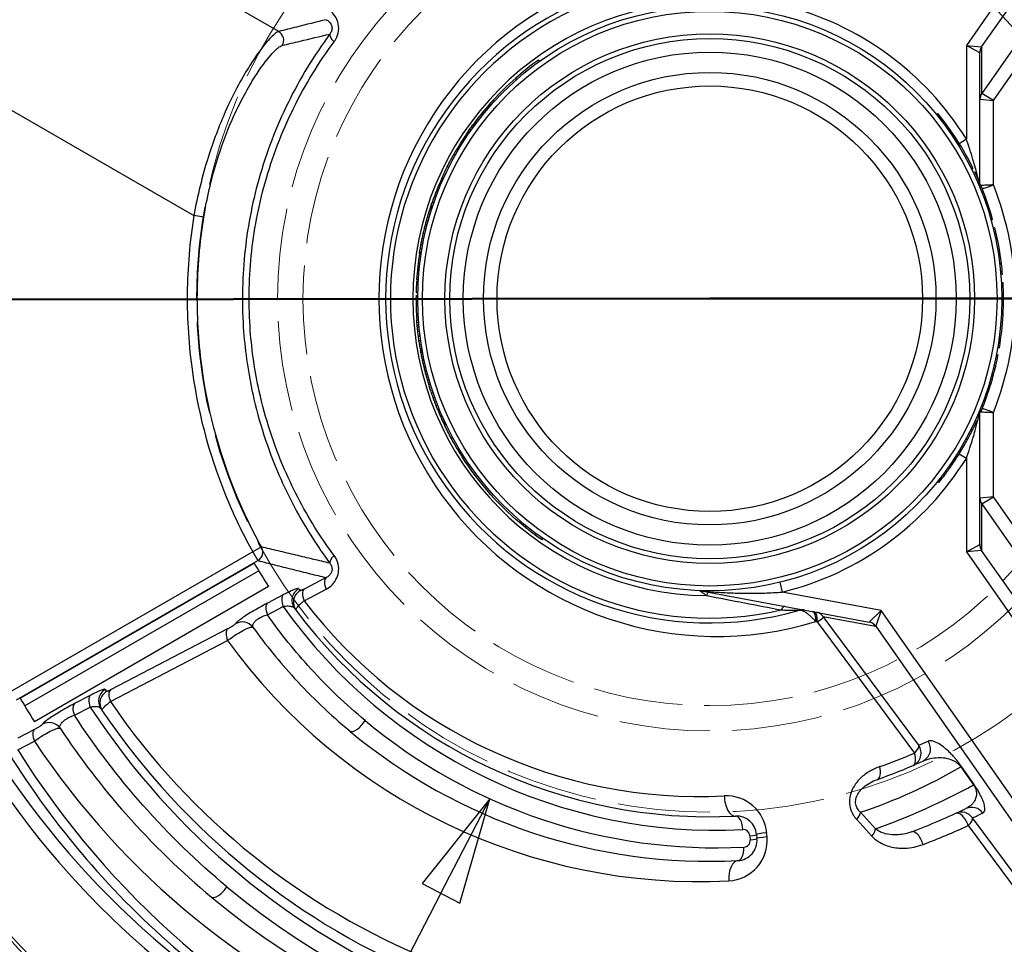
# Model space of a CAD drawing. Units: inches. Extents: x -593 to 672, y 8 to 432.
# Drawn here: x 116 to 153, y 325 to 360 of the extents above; entities that cross this region are included whole.
import ezdxf

# ---------------------------------------------------------------- set-up
doc = ezdxf.new("R2010")
doc.units = ezdxf.units.IN
doc.header["$LTSCALE"] = 40
doc.header["$MEASUREMENT"] = 0
doc.linetypes.add('DASHED', pattern=[0.2067, 0.1654, -0.0413])
doc.linetypes.add('DOUBLE_DASH_CHAIN', pattern=[1.2403, 0.6614, -0.0827, 0.1654, -0.0827, 0.1654, -0.0827])
for name, color, linetype, lineweight in [('Section Line (Hydro)', 7, 'DOUBLE_DASH_CHAIN', 50), ('Symbol (Hydro)', 7, 'Continuous', 25), ('Visible (Hydro)', 7, 'Continuous', 25), ('Visible Narrow (Hydro)', 7, 'Continuous', 25)]:
    doc.layers.add(name, color=color, linetype=linetype, lineweight=lineweight)

# ---------------------------------------------------------------- blocks, each defined once
blk = doc.blocks.new('2dTransSection0')
at = {"layer": 'Section Line (Hydro)', "linetype": 'DOUBLE_DASH_CHAIN', "ltscale": 0.380767}
blk.add_line((1.45519, 8.72992), (3.54652, 8.73216), dxfattribs=at)
at = {"layer": 'Section Line (Hydro)', "linetype": 'Continuous'}
for p, q in [((3.34425, 8.73194), (3.54652, 8.73216)), ((3.54652, 8.73216), (3.86273, 8.73216))]:
    blk.add_line(p, q, dxfattribs=at)
at = {"layer": 'Section Line (Hydro)', "linetype": 'DOUBLE_DASH_CHAIN', "ltscale": 0.472641}
blk.add_line((3.54652, 8.73216), (5.62138, 8.73216), dxfattribs=at)
blk = doc.blocks.new('Balloon8')
at = {"layer": 'Symbol (Hydro)'}
for p, q in [((3.34292, 8.26939), (3.28023, 8.191)), ((3.29772, 8.18196), (3.34292, 8.26939)), ((3.3152, 8.17292), (3.34292, 8.26939)), ((3.28023, 8.191), (3.3152, 8.17292)), ((3.29772, 8.18196), (3.0177, 7.64031))]:
    blk.add_line(p, q, dxfattribs=at)
at = {"layer": 'Symbol (Hydro)', "flags": 128}
blk.add_lwpolyline([(3.3152, 8.17292), (3.34292, 8.26939), (3.28023, 8.191), (3.3152, 8.17292)], dxfattribs=at)
at = {"layer": 'Symbol (Hydro)'}
blk.add_solid([(3.3152, 8.17292), (3.34292, 8.26939), (3.28023, 8.191), (3.3152, 8.17292)], dxfattribs=at)

msp = doc.modelspace()

# ---------------------------------------------------------------- linework, layer by layer
at = {"layer": 'Visible (Hydro)'}
for p, q in [((151.861, 353.563), (151.861, 358.382)), ((135.553, 358.069), (135.516, 358.12)), ((134.717, 357.404), (134.676, 357.451)), ((133.884, 356.587), (133.838, 356.629)), ((150.256, 356.101), (150.305, 356.141)), ((133.182, 355.736), (133.132, 355.773)), ((133.199, 355.759), (133.149, 355.797)), ((132.982, 355.458), (132.931, 355.494)), ((133.031, 355.528), (132.98, 355.564)), ((133.085, 355.603), (133.034, 355.64)), ((133.132, 355.668), (133.081, 355.705)), ((133.142, 355.683), (133.092, 355.719)), ((132.444, 354.601), (132.39, 354.632)), ((132.2, 354.143), (132.144, 354.171)), ((151.555, 354.075), (151.612, 354.103)), ((151.613, 353.957), (151.67, 353.985)), ((131.995, 353.712), (131.938, 353.737)), ((131.534, 352.493), (131.474, 352.512)), ((131.556, 352.563), (131.497, 352.582)), ((131.574, 352.618), (131.514, 352.637)), ((131.586, 352.656), (131.527, 352.676)), ((131.594, 352.682), (131.535, 352.701)), ((131.597, 352.688), (131.537, 352.707)), ((131.608, 352.724), (131.549, 352.744)), ((131.64, 352.816), (131.581, 352.837)), ((131.645, 352.831), (131.586, 352.851)), ((131.434, 352.152), (131.374, 352.169)), ((131.472, 352.285), (131.412, 352.302)), ((131.506, 352.402), (131.446, 352.42)), ((131.507, 352.406), (131.448, 352.424)), ((152.273, 352.203), (152.334, 352.22)), ((131.357, 351.854), (131.296, 351.869)), ((131.396, 352.009), (131.335, 352.024)), ((152.353, 351.9), (152.414, 351.915)), ((131.276, 351.496), (131.215, 351.509)), ((131.314, 351.67), (131.253, 351.684)), ((131.317, 351.683), (131.256, 351.697)), ((131.205, 351.123), (131.143, 351.134)), ((131.231, 351.27), (131.17, 351.281)), ((131.243, 351.335), (131.182, 351.347)), ((131.177, 350.953), (131.115, 350.962)), ((131.183, 350.99), (131.121, 351)), ((152.596, 350.583), (152.658, 350.591)), ((131.07, 349.988), (131.008, 349.992)), ((152.636, 350.187), (152.699, 350.192)), ((131.067, 349.929), (131.004, 349.932)), ((152.657, 349.884), (152.72, 349.887)), ((131.048, 349.394), (130.986, 349.394)), ((131.05, 349.498), (130.987, 349.499)), ((131.077, 348.495), (131.014, 348.491)), ((131.084, 348.398), (131.022, 348.393)), ((131.093, 348.296), (131.031, 348.29)), ((131.1, 348.228), (131.037, 348.221)), ((131.115, 348.084), (131.053, 348.077)), ((131.135, 347.912), (131.073, 347.904)), ((131.138, 347.89), (131.076, 347.882)), ((131.159, 347.736), (131.097, 347.727)), ((131.184, 347.574), (131.122, 347.564)), ((131.208, 347.429), (131.147, 347.418)), ((131.216, 347.385), (131.155, 347.374)), ((152.522, 347.481), (152.584, 347.47)), ((131.218, 347.377), (131.156, 347.366)), ((131.223, 347.346), (131.162, 347.335)), ((131.232, 347.298), (131.171, 347.287)), ((131.245, 347.23), (131.184, 347.219)), ((131.262, 347.143), (131.201, 347.131)), ((131.285, 347.035), (131.224, 347.022)), ((152.474, 347.22), (152.536, 347.208)), ((131.291, 347.006), (131.23, 346.993)), ((131.317, 346.887), (131.256, 346.873)), ((131.347, 346.76), (131.286, 346.745)), ((152.391, 346.83), (152.452, 346.816)), ((131.382, 346.617), (131.322, 346.602)), ((131.422, 346.467), (131.361, 346.451)), ((131.467, 346.304), (131.407, 346.287)), ((131.519, 346.13), (131.459, 346.112)), ((131.56, 345.996), (131.501, 345.977)), ((131.621, 345.811), (131.562, 345.791)), ((131.681, 345.641), (131.622, 345.62)), ((131.739, 345.483), (131.68, 345.461)), ((131.795, 345.337), (131.736, 345.315)), ((131.847, 345.206), (131.789, 345.182)), ((151.995, 345.516), (152.054, 345.494)), ((131.897, 345.087), (131.839, 345.062)), ((131.942, 344.98), (131.885, 344.956)), ((131.962, 344.934), (131.905, 344.908)), ((132.004, 344.84), (131.947, 344.815)), ((151.849, 345.145), (151.907, 345.121)), ((151.861, 340.191), (151.861, 345.099)), ((132.038, 344.766), (131.981, 344.739)), ((132.063, 344.711), (132.007, 344.685)), ((132.081, 344.673), (132.025, 344.646)), ((132.09, 344.655), (132.033, 344.628)), ((132.092, 344.651), (132.035, 344.624)), ((132.102, 344.629), (132.046, 344.602)), ((151.688, 344.777), (151.746, 344.751)), ((132.35, 344.141), (132.295, 344.111)), ((151.533, 344.453), (151.589, 344.425)), ((150.52, 342.81), (150.57, 342.772)), ((150.299, 342.526), (150.348, 342.486)), ((135.615, 340.46), (135.579, 340.408)), ((135.681, 340.413), (135.645, 340.362)), ((116.334, 334.5), (124.994, 339.5)), ((125.163, 339.215), (116.502, 334.214)), ((125.53, 338.63), (116.861, 333.625)), ((141.541, 338.474), (147.762, 337.317)), ((143.596, 329.451), (143.609, 329.302))]:
    msp.add_line(p, q, dxfattribs=at)
for radius in [42.96, 36, 10.813, 9.625, 7.875]:
    msp.add_circle((141.861, 349.286), radius, dxfattribs=at)
at = {"layer": 'Visible (Hydro)', "linetype": 'DASHED', "lineweight": 18, "ltscale": 0.515674}
msp.add_circle((141.861, 349.286), 19, dxfattribs=at)
at = {"layer": 'Visible (Hydro)', "linetype": 'DASHED', "lineweight": 18, "ltscale": 0.506627}
msp.add_circle((141.861, 349.286), 16, dxfattribs=at)
at = {"layer": 'Visible (Hydro)', "linetype": 'DASHED', "lineweight": 18, "ltscale": 0.497668}
msp.add_circle((141.861, 349.286), 15.062, dxfattribs=at)
at = {"layer": 'Visible (Hydro)'}
for centre, radius, start, end in [((141.861, 349.286), 35.5, 109.3926, 250.6074), ((141.861, 349.286), 35, 109.5018, 250.4982), ((141.861, 349.286), 12, 73.9221, 286.0779), ((141.861, 349.286), 10.876, 125.6874, 131.3465), ((141.861, 349.286), 10.876, 131.3465, 137.535), ((141.861, 349.286), 10.876, 137.535, 143.2294), ((141.861, 349.286), 10.876, 26.2884, 39.0673), ((141.861, 349.286), 10.875, 145.1942, 150.5592), ((141.861, 349.286), 10.876, 15.6478, 25.5927), ((141.861, 349.286), 10.875, 155.8418, 160.8655), ((141.861, 349.286), 10.876, 6.8881, 13.9861), ((141.861, 349.286), 10.875, 167.1952, 167.2658), ((141.861, 349.286), 10.875, 171.1366, 176.278), ((141.861, 349.286), 10.876, 4.7755, 6.8881), ((141.861, 349.286), 10.875, 176.5957, 178.8781), ((141.861, 349.286), 10.876, 350.3863, 3.1652), ((141.861, 349.286), 10.875, 179.4311, 184.196), ((141.861, 349.286), 10.875, 187.302, 187.4197), ((141.861, 349.286), 10.875, 189.8904, 190.1257), ((141.861, 349.286), 10.876, 346.8695, 348.9822), ((141.861, 349.286), 10.876, 337.4785, 339.5912), ((152.236, 345.099), 0.375, 173.9416, 180), ((141.861, 349.286), 10.876, 205.3852, 205.5161), ((141.861, 349.286), 19.5, 210.125, 213.1273), ((141.472, 338.105), 0.375, 79.4626, 88.012), ((141.861, 349.286), 19.175, 216.7181, 217), ((141.861, 349.286), 19.175, 217, 272.8428), ((145.288, 337.396), 0.375, 79.4626, 106.0779), ((141.861, 349.286), 29.5, 210.0826, 212.0667), ((141.861, 349.286), 27.175, 213.9369, 214.1367), ((141.861, 349.286), 27.175, 214.1367, 281.461), ((141.861, 349.286), 20.825, 230.2082, 272.8589), ((141.861, 349.286), 18.845, 289.2324, 294.7296), ((141.861, 349.286), 42.96, 204.7711, 335.2289), ((141.861, 349.286), 36, 210, 330), ((139.87, 354.472), 26.655, 290.7923, 295.4987), ((142.849, 329.386), 0.75, 5, 92.8428), ((142.862, 329.236), 0.75, 272.8589, 5), ((141.861, 349.286), 28.825, 230.2082, 281.4692)]:
    msp.add_arc(centre, radius, start, end, dxfattribs=at)
for points in [[(133.092, 355.719), (133.105, 355.738), (133.118, 355.755), (133.132, 355.773)], [(133.132, 355.773), (133.137, 355.781), (133.143, 355.789), (133.149, 355.797)], [(132.931, 355.494), (132.947, 355.517), (132.963, 355.541), (132.98, 355.564)], [(132.98, 355.564), (132.998, 355.589), (133.016, 355.615), (133.034, 355.64)], [(133.034, 355.64), (133.05, 355.662), (133.065, 355.683), (133.081, 355.705)], [(133.081, 355.705), (133.085, 355.71), (133.088, 355.715), (133.092, 355.719)], [(132.144, 354.171), (132.222, 354.327), (132.304, 354.48), (132.39, 354.632)], [(131.938, 353.737), (132.003, 353.883), (132.072, 354.028), (132.144, 354.171)], [(131.448, 352.424), (131.456, 352.454), (131.465, 352.483), (131.474, 352.512)], [(131.474, 352.512), (131.482, 352.535), (131.489, 352.559), (131.497, 352.582)], [(131.497, 352.582), (131.502, 352.601), (131.508, 352.619), (131.514, 352.637)], [(131.514, 352.637), (131.518, 352.65), (131.523, 352.663), (131.527, 352.676)], [(131.527, 352.676), (131.529, 352.684), (131.532, 352.693), (131.535, 352.701)], [(131.535, 352.701), (131.536, 352.703), (131.536, 352.705), (131.537, 352.707)], [(131.537, 352.707), (131.541, 352.72), (131.545, 352.732), (131.549, 352.744)], [(131.549, 352.744), (131.56, 352.775), (131.57, 352.806), (131.581, 352.837)], [(131.581, 352.837), (131.583, 352.841), (131.584, 352.846), (131.586, 352.851)], [(131.335, 352.024), (131.348, 352.073), (131.361, 352.121), (131.374, 352.169)], [(131.374, 352.169), (131.386, 352.213), (131.399, 352.258), (131.412, 352.302)], [(131.412, 352.302), (131.423, 352.342), (131.435, 352.381), (131.446, 352.42)], [(131.446, 352.42), (131.447, 352.421), (131.447, 352.423), (131.448, 352.424)], [(131.256, 351.697), (131.269, 351.754), (131.282, 351.811), (131.296, 351.869)], [(131.296, 351.869), (131.309, 351.921), (131.322, 351.973), (131.335, 352.024)], [(131.182, 351.347), (131.193, 351.401), (131.203, 351.455), (131.215, 351.509)], [(131.215, 351.509), (131.227, 351.567), (131.239, 351.626), (131.253, 351.684)], [(131.121, 351), (131.128, 351.044), (131.135, 351.089), (131.143, 351.134)], [(131.143, 351.134), (131.152, 351.183), (131.16, 351.232), (131.17, 351.281)], [(131.17, 351.281), (131.174, 351.303), (131.178, 351.325), (131.182, 351.347)], [(131.115, 350.962), (131.117, 350.975), (131.119, 350.987), (131.121, 351)], [(131.022, 348.393), (131.019, 348.425), (131.017, 348.458), (131.014, 348.491)], [(131.031, 348.29), (131.028, 348.325), (131.025, 348.359), (131.022, 348.393)], [(131.037, 348.221), (131.035, 348.244), (131.033, 348.267), (131.031, 348.29)], [(131.053, 348.077), (131.047, 348.125), (131.042, 348.173), (131.037, 348.221)], [(131.073, 347.904), (131.066, 347.962), (131.059, 348.019), (131.053, 348.077)], [(131.097, 347.727), (131.09, 347.779), (131.083, 347.83), (131.076, 347.882)], [(131.122, 347.564), (131.114, 347.618), (131.105, 347.673), (131.097, 347.727)], [(131.147, 347.418), (131.138, 347.467), (131.13, 347.515), (131.122, 347.564)], [(131.156, 347.366), (131.156, 347.369), (131.155, 347.372), (131.155, 347.374)], [(131.162, 347.335), (131.16, 347.345), (131.158, 347.355), (131.156, 347.366)], [(131.171, 347.287), (131.168, 347.303), (131.165, 347.319), (131.162, 347.335)], [(131.184, 347.219), (131.179, 347.241), (131.175, 347.264), (131.171, 347.287)], [(131.201, 347.131), (131.195, 347.16), (131.189, 347.189), (131.184, 347.219)], [(131.224, 347.022), (131.216, 347.058), (131.208, 347.094), (131.201, 347.131)], [(131.23, 346.993), (131.228, 347.003), (131.226, 347.012), (131.224, 347.022)], [(131.256, 346.873), (131.247, 346.913), (131.238, 346.953), (131.23, 346.993)], [(131.286, 346.745), (131.276, 346.788), (131.266, 346.83), (131.256, 346.873)], [(131.322, 346.602), (131.31, 346.65), (131.298, 346.697), (131.286, 346.745)], [(131.361, 346.451), (131.348, 346.501), (131.335, 346.551), (131.322, 346.602)], [(131.407, 346.287), (131.391, 346.342), (131.376, 346.396), (131.361, 346.451)], [(131.459, 346.112), (131.441, 346.17), (131.424, 346.229), (131.407, 346.287)], [(131.501, 345.977), (131.486, 346.022), (131.473, 346.067), (131.459, 346.112)], [(131.562, 345.791), (131.541, 345.853), (131.521, 345.915), (131.501, 345.977)], [(131.622, 345.62), (131.601, 345.677), (131.582, 345.734), (131.562, 345.791)], [(131.68, 345.461), (131.66, 345.514), (131.641, 345.567), (131.622, 345.62)], [(131.736, 345.315), (131.717, 345.363), (131.699, 345.412), (131.68, 345.461)], [(131.789, 345.182), (131.771, 345.226), (131.754, 345.27), (131.736, 345.315)], [(131.839, 345.062), (131.822, 345.102), (131.806, 345.142), (131.789, 345.182)], [(131.885, 344.956), (131.869, 344.991), (131.854, 345.027), (131.839, 345.062)], [(131.905, 344.908), (131.898, 344.924), (131.891, 344.94), (131.885, 344.956)], [(131.947, 344.815), (131.933, 344.846), (131.919, 344.877), (131.905, 344.908)], [(131.981, 344.739), (131.97, 344.764), (131.958, 344.79), (131.947, 344.815)], [(132.007, 344.685), (131.998, 344.703), (131.99, 344.721), (131.981, 344.739)], [(132.025, 344.646), (132.019, 344.659), (132.013, 344.672), (132.007, 344.685)], [(132.033, 344.628), (132.03, 344.634), (132.028, 344.64), (132.025, 344.646)], [(132.035, 344.624), (132.035, 344.625), (132.034, 344.627), (132.033, 344.628)], [(132.295, 344.111), (132.208, 344.273), (132.125, 344.436), (132.046, 344.602)], [(135.388, 340.547), (135.27, 340.634), (135.152, 340.726), (135.034, 340.821)], [(135.579, 340.408), (135.525, 340.447), (135.459, 340.495), (135.388, 340.547)]]:
    msp.add_open_spline(points, degree=3, dxfattribs=at)
for points, knots in [([(152.274, 346.147), (152.31, 346.267), (152.34, 346.375), (152.365, 346.469), (152.391, 346.564), (152.409, 346.637), (152.422, 346.69)], [0, 0, 0, 0, 1, 1, 1, 2, 2, 2, 2]), ([(152.422, 346.69), (152.434, 346.739), (152.442, 346.772), (152.446, 346.79), (152.45, 346.807), (152.452, 346.816), (152.452, 346.816)], [0, 0, 0, 0, 1, 1, 1, 2, 2, 2, 2]), ([(152.098, 345.616), (152.117, 345.666), (152.141, 345.735), (152.171, 345.823), (152.2, 345.912), (152.235, 346.019), (152.274, 346.147)], [0, 0, 0, 0, 1, 1, 1, 2, 2, 2, 2]), ([(152.054, 345.494), (152.054, 345.494), (152.057, 345.502), (152.063, 345.519), (152.069, 345.536), (152.081, 345.568), (152.098, 345.616)], [0, 0, 0, 0, 1, 1, 1, 2, 2, 2, 2]), ([(151.589, 344.425), (151.64, 344.527), (151.679, 344.607), (151.706, 344.664), (151.733, 344.722), (151.746, 344.751), (151.746, 344.751)], [0, 0, 0, 0, 1, 1, 1, 2, 2, 2, 2]), ([(135.034, 340.821), (134.112, 341.564), (133.313, 342.458), (132.679, 343.458), (132.544, 343.671), (132.416, 343.889), (132.295, 344.111)], [0, 0, 0, 0, 0.3265217, 0.3265217, 0.3265217, 0.396206, 0.396206, 0.396206, 0.396206]), ([(151.116, 343.575), (151.224, 343.749), (151.316, 343.91), (151.395, 344.054), (151.475, 344.199), (151.538, 344.322), (151.589, 344.425)], [0, 0, 0, 0, 1, 1, 1, 2, 2, 2, 2]), ([(150.57, 342.772), (150.64, 342.866), (150.723, 342.98), (150.816, 343.115), (150.909, 343.25), (151.01, 343.403), (151.116, 343.575)], [0, 0, 0, 0, 1, 1, 1, 2, 2, 2, 2]), ([(150.348, 342.486), (150.348, 342.486), (150.368, 342.511), (150.407, 342.56), (150.446, 342.609), (150.501, 342.68), (150.57, 342.772)], [0, 0, 0, 0, 1, 1, 1, 2, 2, 2, 2]), ([(135.645, 340.362), (135.645, 340.362), (135.645, 340.362), (135.645, 340.362), (135.644, 340.363), (135.619, 340.38), (135.579, 340.408)], [0.8339705, 0.8339705, 0.8339705, 0.8339705, 0.8526378, 0.8526378, 0.8526378, 1.6618107, 1.6618107, 1.6618107, 1.6618107])]:
    msp.add_open_spline(points, degree=3, knots=knots, dxfattribs=at)
at = {"layer": 'Visible Narrow (Hydro)'}
for p, q in [((165, 375.546), (151.93, 356.88)), ((152.361, 356.626), (165.374, 375.212)), ((125.902, 359.175), (116.142, 364.81)), ((154.452, 363.078), (151.361, 358.662)), ((151.927, 358.601), (154.861, 362.792)), ((151.361, 358.662), (151.361, 355.196)), ((151.361, 358.662), (151.927, 358.601)), ((151.859, 358.387), (151.361, 358.662)), ((151.929, 356.881), (151.929, 358.596)), ((113.444, 357.738), (122.762, 352.359)), ((152.361, 356.626), (151.93, 356.88)), ((151.862, 356.666), (152.361, 356.626)), ((152.361, 353.498), (152.361, 356.626)), ((151.096, 355.031), (151.361, 355.196)), ((123.131, 352.299), (122.762, 352.359)), ((152.361, 346.705), (152.422, 346.69)), ((152.213, 346.165), (152.274, 346.147)), ((152.039, 345.637), (152.098, 345.616)), ((152.361, 341.947), (152.361, 345.075)), ((151.062, 343.608), (151.116, 343.575)), ((151.096, 343.542), (151.361, 343.377)), ((151.361, 343.377), (151.361, 339.911)), ((152.361, 341.947), (151.862, 341.907)), ((151.93, 341.693), (152.361, 341.947)), ((165.374, 323.361), (152.361, 341.947)), ((151.929, 339.977), (151.929, 341.692)), ((151.93, 341.693), (165, 323.027)), ((135.073, 340.869), (135.034, 340.821)), ((135.425, 340.597), (135.388, 340.547)), ((125.266, 340.096), (124.94, 339.915)), ((151.361, 339.911), (151.859, 340.186)), ((124.94, 339.915), (116.015, 334.762)), ((124.94, 339.915), (125.126, 339.591)), ((151.927, 339.971), (151.361, 339.911)), ((151.361, 339.911), (154.452, 335.495)), ((154.861, 335.781), (151.927, 339.971)), ((116.202, 334.439), (125.126, 339.591)), ((127.656, 338.961), (126.842, 338.537)), ((144.451, 338.788), (144.541, 338.424)), ((126.072, 338.324), (125.485, 338.018)), ((126.841, 338.106), (127.656, 338.53)), ((148.209, 337.742), (144.541, 338.424)), ((125.484, 337.587), (126.071, 337.892)), ((147.767, 337.317), (148.209, 337.742)), ((148.209, 337.742), (148.005, 337.164)), ((153.964, 329.523), (148.209, 337.742)), ((145.783, 337.338), (145.837, 337.328)), ((145.837, 337.328), (149.439, 332.469)), ((149.597, 332.755), (146.063, 337.523)), ((146.063, 337.523), (148, 337.162)), ((124.012, 337.064), (119.672, 334.805)), ((148.005, 337.164), (153.556, 329.237)), ((119.671, 334.373), (124.011, 336.633)), ((118.928, 334.604), (118.342, 334.3)), ((118.341, 333.868), (118.927, 334.173)), ((116.86, 333.341), (116.247, 333.021)), ((116.246, 332.59), (116.859, 332.909)), ((151.159, 331.957), (151.179, 331.971)), ((151.159, 331.957), (151.628, 331.287)), ((151.648, 331.301), (151.179, 331.971)), ((151.628, 331.287), (151.648, 331.301)), ((147.998, 329.667), (147.439, 330.277)), ((147.301, 330.005), (147.86, 329.395)), ((154.448, 326.212), (151.588, 330.07)), ((151.43, 329.784), (154.29, 325.926)), ((143.348, 329.408), (143.361, 329.258)), ((143.981, 329.367), (143.968, 329.517))]:
    msp.add_line(p, q, dxfattribs=at)
for radius in [10.635, 9.803, 9.125, 8.375]:
    msp.add_circle((141.861, 349.286), radius, dxfattribs=at)
for centre, radius, start, end in [((141.861, 349.286), 35.125, 109.3926, 250.6074), ((141.861, 349.286), 31.871, 114.4996, 245.5004), ((141.861, 349.286), 31.372, 114.4996, 245.5004), ((142.111, 349.286), 12.5, 72.9133, 287.0867), ((141.861, 349.286), 11.822, 77.0432, 282.9568), ((141.861, 349.286), 10.991, 90.5923, 269.4077), ((141.861, 349.286), 11.188, 31.8835, 76.1368), ((141.861, 349.286), 11.313, 338.1461, 21.8539), ((141.861, 349.286), 11.188, 283.8632, 328.1165), ((141.612, 349.718), 18.675, 216.7181, 217), ((141.486, 349.286), 18.425, 217.3599, 272.8428), ((142.111, 349.286), 19.675, 215.3889, 272.8428), ((141.486, 349.286), 21.575, 215.9093, 272.8589), ((141.612, 349.718), 26.675, 213.9369, 214.1367), ((141.486, 349.286), 26.425, 214.358, 281.461), ((142.111, 349.286), 27.675, 213.1003, 281.461), ((142.111, 349.286), 20.325, 230.2082, 272.8589), ((141.486, 349.286), 29.575, 213.6248, 281.4692), ((142.269, 349.572), 18.345, 293.5457, 294.7296), ((142.111, 349.286), 18.345, 289.2324, 293.5457), ((141.278, 348.879), 19.595, 288.3267, 300.2828), ((139.288, 354.064), 25.905, 289.6492, 298.4497), ((142.474, 329.386), 1.5, 5, 92.8428), ((140.278, 354.758), 27.155, 294.6122, 295.4987), ((143.099, 329.386), 0.25, 5, 92.8428), ((140.12, 354.472), 27.155, 290.7923, 294.6122), ((142.487, 329.236), 1.5, 272.8589, 5), ((143.112, 329.236), 0.25, 272.8589, 5), ((142.111, 349.286), 28.325, 230.2082, 281.4692)]:
    msp.add_arc(centre, radius, start, end, dxfattribs=at)
for centre, major_axis, ratio, start_param, end_param in [((125.715, 358.851), (-0.091, 0.364), 0.992575, 3.932547, 5.511766), ((128.205, 358.793), (-0.402, 0.298), 0.324968, 0.085051, 1.157313), ((152.233, 358.387), (0.113, 0.358), 0.996612, 1.266336, 1.875257), ((151.361, 357.132), (0.498, 1.255), 0.032912, 6.200464, 6.279006), ((152.236, 358.382), (-0.375, 0), 0.990717, 5.667931, 6.283185), ((151.054, 357.346), (0.873, 1.255), 0.044955, 6.218674, 6.297215), ((152.236, 356.666), (-0.375, 0), 0.990717, 5.667931, 6.283185), ((152.236, 356.666), (0.113, 0.358), 0.996612, 1.266336, 1.875257), ((152.054, 357.059), (-0.125, -0.179), 0.044955, 6.218674, 6.297215), ((152.361, 356.845), (-0.5, -0.179), 0.030422, 6.272313, 6.350854), ((152.361, 341.728), (-0.5, 0.179), 0.030422, 6.215516, 6.294058), ((152.236, 341.907), (-0.375, 0), 0.990717, 0, 0.615254), ((152.236, 341.907), (-0.113, 0.358), 0.996612, 1.266336, 1.875257), ((152.054, 341.514), (-0.125, 0.179), 0.044955, 6.269155, 6.347697), ((124.94, 339.915), (0.091, 0.364), 0.992577, 3.913181, 5.459051), ((151.361, 341.441), (0.498, -1.255), 0.032912, 0.00418, 0.082722), ((152.233, 340.186), (-0.113, 0.358), 0.996612, 1.266336, 1.875257), ((152.236, 340.191), (-0.375, 0), 0.990717, 0, 0.615254), ((128.205, 339.78), (-0.402, -0.298), 0.324968, 5.125873, 6.198134), ((151.054, 341.227), (0.873, -1.255), 0.044955, 6.269155, 6.347697), ((127.906, 338.53), (-0.231, 0.443), 0.455813, 0.095417, 1.337804), ((126.321, 337.892), (-0.231, 0.443), 0.455813, 0.095417, 1.337804), ((126.891, 338.121), (-0.401, -0.299), 0.996348, 4.59556, 6.283185), ((126.946, 338.048), (-0.399, -0.301), 0.996344, 4.590659, 6.283185), ((127.091, 338.106), (-0.231, 0.443), 0.455813, 0.095417, 1.337804), ((141.745, 338.055), (0.069, 0.369), 0.143981, 0, 0.883289), ((125.734, 337.587), (-0.231, 0.443), 0.455813, 0.095417, 1.337804), ((144.566, 337.53), (0.069, 0.369), 0.318375, 0, 0.938644), ((145.596, 337.338), (0.069, 0.369), 0.493636, 4.803955, 6.283185), ((145.649, 337.328), (0.069, 0.369), 0.493636, 4.803955, 6.283185), ((145.756, 337.308), (0.069, 0.369), 0.993746, 5.50403, 6.283185), ((124.555, 336.823), (0.489, -0.105), 0.993485, 0.86842, 2.302366), ((145.577, 337.342), (0.485, 0.183), 0.226522, 5.190112, 6.264509), ((147.694, 336.948), (0.069, 0.369), 0.993746, 5.50403, 6.283185), ((146.977, 337.971), (0.79, -0.654), 0.046717, 6.199307, 6.277849), ((147.699, 336.95), (-0.315, 0.203), 0.996405, 4.325639, 5.099139), ((124.261, 336.633), (-0.231, 0.443), 0.455813, 0.095417, 1.337804), ((147.283, 338.186), (0.721, -1.023), 0.054954, 6.226903, 6.305444), ((119.73, 334.394), (-0.415, -0.279), 0.996381, 4.643926, 6.283185), ((119.782, 334.317), (-0.414, -0.281), 0.996379, 4.640451, 6.283185), ((119.921, 334.373), (-0.231, 0.443), 0.455813, 0.095417, 1.337804), ((118.591, 333.868), (-0.231, 0.443), 0.455813, 0.095417, 1.337804), ((119.177, 334.173), (-0.231, 0.443), 0.455813, 0.095417, 1.337804), ((117.405, 333.101), (0.477, -0.148), 0.992224, 0.921977, 2.392018), ((128.853, 333.669), (-0.32, -0.384), 0.40551, 0, 1.896526), ((117.109, 332.909), (-0.231, 0.443), 0.455813, 0.095417, 1.337804), ((149.535, 332.624), (0.209, -0.454), 0.996816, 0, 1.749491), ((143.073, 349.286), (-31.604, 0), 0.999408, 0.556978, 1.154793), ((149.189, 332.469), (0.2, -0.458), 0.996791, 0, 1.770088), ((149.189, 332.469), (0.2, -0.458), 0.467798, 0, 1.369704), ((149.189, 332.469), (0.402, 0.298), 0.325149, 5.125724, 6.20012), ((147.903, 331.965), (0.165, -0.472), 0.478632, 0, 1.405342), ((142.774, 330.884), (0.037, -0.749), 0.499538, 4.687588, 6.283185), ((147.051, 330.005), (0.369, 0.338), 0.363381, 5.08994, 5.935642), ((151.18, 329.784), (-0.208, 0.455), 0.996814, 4.893126, 6.283185), ((151.18, 329.784), (-0.208, 0.455), 0.464762, 4.502617, 6.283185), ((151.56, 329.962), (-0.215, 0.451), 0.996831, 4.877703, 6.283185), ((142.836, 329.636), (-0.025, 0.499), 0.499538, 4.687588, 6.283185), ((151.18, 329.784), (0.402, 0.298), 0.325149, 5.125724, 6.20012), ((147.61, 329.395), (0.369, 0.338), 0.363381, 5.08994, 5.935642), ((149.51, 329.085), (-0.177, 0.467), 0.474978, 4.533953, 6.283185), ((143.098, 329.408), (0.498, 0.044), 0.050256, 5.233792, 6.283185), ((143.111, 329.258), (0.498, 0.044), 0.050256, 5.233792, 6.283185), ((144.343, 329.517), (-0.747, -0.065), 0.050256, 5.233792, 6.283185), ((144.356, 329.367), (-0.747, -0.065), 0.050256, 5.233792, 6.283185), ((142.874, 328.987), (0.025, -0.499), 0.499533, 0, 1.545855), ((142.937, 327.738), (-0.037, 0.749), 0.499533, 0, 1.545855), ((123.733, 327.522), (-0.32, -0.384), 0.40551, 0, 1.896526)]:
    msp.add_ellipse(centre, major_axis=major_axis, ratio=ratio, start_param=start_param, end_param=end_param, dxfattribs=at)
for points, knots in [([(127.955, 358.793), (127.978, 358.824), (127.999, 358.857), (128.069, 358.984), (128.105, 359.089), (128.132, 359.312), (128.121, 359.429), (128.05, 359.657), (127.986, 359.765), (127.832, 359.932), (127.747, 359.995), (127.656, 360.043)], [0, 0, 0, 0, 0.309692, 0.309692, 1.151846, 1.151846, 2.02333, 2.02333, 2.995141, 2.995141, 3.877478, 3.877478, 3.877478, 3.877478]), ([(127.656, 359.611), (127.292, 359.521), (126.928, 359.43), (126.343, 359.285), (126.122, 359.23), (125.902, 359.175)], [-37.748783, -37.748783, -37.748783, -37.748783, -14.236801, -14.236801, 0, 0, 0, 0]), ([(127.656, 359.611), (127.7, 359.592), (127.74, 359.566), (127.813, 359.496), (127.843, 359.45), (127.876, 359.354), (127.881, 359.303), (127.868, 359.208), (127.851, 359.162), (127.817, 359.107), (127.807, 359.092), (127.796, 359.079)], [-3.877478, -3.877478, -3.877478, -3.877478, -2.995141, -2.995141, -2.02333, -2.02333, -1.151846, -1.151846, -0.309692, -0.309692, 0, 0, 0, 0]), ([(125.902, 359.175), (125.879, 359.169), (125.853, 359.156), (125.732, 359.077), (125.607, 358.959), (125.279, 358.574), (125.065, 358.285), (124.698, 357.703), (124.557, 357.463), (124.251, 356.896), (124.086, 356.562), (123.698, 355.687), (123.481, 355.118), (123.182, 354.172), (123.083, 353.816), (122.905, 353.094), (122.828, 352.727), (122.762, 352.359)], [0, 0, 0, 0, 1.43548, 1.43548, 5.706668, 5.706668, 10.728641, 10.728641, 13.655516, 13.655516, 17.000125, 17.000125, 21.767706, 21.767706, 24.495629, 24.495629, 27.223553, 27.223553, 27.223553, 27.223553]), ([(127.796, 359.079), (127.213, 358.291), (126.693, 357.441), (125.807, 355.639), (125.441, 354.686), (124.912, 352.795), (124.736, 351.86), (124.547, 349.97), (124.535, 349.013), (124.664, 347.288), (124.778, 346.516), (125.171, 344.727), (125.498, 343.723), (126.265, 341.949), (126.683, 341.166), (127.358, 340.108), (127.572, 339.797), (127.796, 339.494)], [0, 0, 0, 0, 7.667733, 7.667733, 15.335461, 15.335461, 22.376041, 22.376041, 29.416616, 29.416616, 35.189697, 35.189697, 43.078643, 43.078643, 49.860798, 49.860798, 52.803464, 52.803464, 52.803464, 52.803464]), ([(126.036, 358.659), (126.254, 358.711), (126.473, 358.763), (127.06, 358.903), (127.428, 358.991), (127.796, 359.079)], [0, 0, 0, 0, 14.236801, 14.236801, 38.18077, 38.18077, 38.18077, 38.18077]), ([(127.955, 339.78), (127.737, 340.073), (127.529, 340.375), (126.872, 341.402), (126.466, 342.162), (125.72, 343.884), (125.403, 344.859), (125.02, 346.596), (124.909, 347.346), (124.784, 349.021), (124.796, 349.95), (124.979, 351.786), (125.151, 352.693), (125.665, 354.53), (126.021, 355.454), (126.883, 357.204), (127.388, 358.029), (127.955, 358.793)], [-52.803464, -52.803464, -52.803464, -52.803464, -49.860798, -49.860798, -43.078643, -43.078643, -35.189697, -35.189697, -29.416616, -29.416616, -22.376041, -22.376041, -15.335461, -15.335461, -7.667733, -7.667733, 0, 0, 0, 0]), ([(123.131, 352.299), (123.187, 352.646), (123.254, 352.991), (123.411, 353.668), (123.5, 354.001), (123.769, 354.888), (123.968, 355.42), (124.326, 356.238), (124.479, 356.549), (124.764, 357.077), (124.896, 357.301), (125.24, 357.841), (125.442, 358.109), (125.753, 358.464), (125.871, 358.572), (125.988, 358.643), (126.013, 358.654), (126.036, 358.659)], [-27.223553, -27.223553, -27.223553, -27.223553, -24.495629, -24.495629, -21.767706, -21.767706, -17.000125, -17.000125, -13.655516, -13.655516, -10.728641, -10.728641, -5.706668, -5.706668, -1.43548, -1.43548, 0, 0, 0, 0]), ([(151.814, 353.67), (151.803, 353.715), (151.791, 353.763), (151.754, 353.911), (151.727, 354.015), (151.669, 354.226), (151.638, 354.334), (151.569, 354.567), (151.529, 354.694), (151.448, 354.946), (151.405, 355.072), (151.361, 355.196)], [-4.634369, -4.634369, -4.634369, -4.634369, -4.147967, -4.147967, -3.188686, -3.188686, -2.229405, -2.229405, -1.114702, -1.114702, 0, 0, 0, 0]), ([(152.361, 353.498), (152.319, 353.496), (152.277, 353.494), (152.182, 353.489), (152.13, 353.486), (152.053, 353.483), (152.025, 353.481), (151.99, 353.48), (151.981, 353.479), (151.941, 353.477), (151.916, 353.476), (151.898, 353.475)], [-0.5008304, -0.5008304, -0.5008304, -0.5008304, -0.4198433, -0.4198433, -0.3110251, -0.3110251, -0.2426538, -0.2426538, -0.2147013, -0.2147013, -0.1222792, -0.1222792, -0.1222792, -0.1222792]), ([(151.948, 353.354), (151.961, 353.359), (151.976, 353.364), (152.001, 353.373), (152.01, 353.376), (152.043, 353.387), (152.069, 353.397), (152.142, 353.422), (152.192, 353.439), (152.282, 353.47), (152.321, 353.484), (152.361, 353.498)], [0.1604033, 0.1604033, 0.1604033, 0.1604033, 0.2147013, 0.2147013, 0.2426538, 0.2426538, 0.3110251, 0.3110251, 0.4198433, 0.4198433, 0.5008304, 0.5008304, 0.5008304, 0.5008304]), ([(122.762, 352.359), (122.608, 351.404), (122.526, 350.438), (122.508, 348.505), (122.571, 347.538), (122.942, 344.912), (123.397, 343.275), (124.319, 341.107), (124.614, 340.502), (124.94, 339.915)], [-33.637166, -33.637166, -33.637166, -33.637166, -26.271688, -26.271688, -18.90621, -18.90621, -6.068396, -6.068396, -0.950496, -0.950496, -0.950496, -0.950496]), ([(125.266, 340.096), (124.947, 340.672), (124.658, 341.265), (123.754, 343.392), (123.308, 344.997), (122.944, 347.572), (122.882, 348.52), (122.9, 350.416), (122.98, 351.363), (123.131, 352.299)], [0.950496, 0.950496, 0.950496, 0.950496, 6.068396, 6.068396, 18.90621, 18.90621, 26.271688, 26.271688, 33.637166, 33.637166, 33.637166, 33.637166]), ([(152.361, 345.075), (152.321, 345.089), (152.282, 345.103), (152.192, 345.134), (152.142, 345.151), (152.069, 345.176), (152.043, 345.186), (152.01, 345.197), (152.001, 345.2), (151.976, 345.209), (151.961, 345.214), (151.948, 345.219)], [-0.0008172, -0.0008172, -0.0008172, -0.0008172, 0.0801698, 0.0801698, 0.1889881, 0.1889881, 0.2573594, 0.2573594, 0.2853119, 0.2853119, 0.3396099, 0.3396099, 0.3396099, 0.3396099]), ([(151.361, 343.377), (151.406, 343.504), (151.449, 343.633), (151.53, 343.881), (151.567, 344.001), (151.631, 344.214), (151.658, 344.309), (151.704, 344.474), (151.723, 344.546), (151.758, 344.677), (151.773, 344.736), (151.797, 344.834), (151.807, 344.872), (151.823, 344.94), (151.83, 344.97), (151.843, 345.025), (151.849, 345.05), (151.856, 345.08), (151.858, 345.089), (151.86, 345.098), (151.861, 345.099), (151.861, 345.099)], [-5.75176, -5.75176, -5.75176, -5.75176, -4.61124, -4.61124, -3.556651, -3.556651, -2.717289, -2.717289, -2.060036, -2.060036, -1.493974, -1.493974, -1.094386, -1.094386, -0.752681, -0.752681, -0.389546, -0.389546, -0.149825, -0.149825, 0, 0, 0, 0]), ([(151.861, 345.099), (151.861, 345.099), (151.868, 345.099), (151.901, 345.098), (151.932, 345.096), (151.981, 345.094), (151.99, 345.093), (152.025, 345.092), (152.053, 345.09), (152.13, 345.086), (152.182, 345.084), (152.277, 345.079), (152.319, 345.077), (152.361, 345.075)], [-0.5000132, -0.5000132, -0.5000132, -0.5000132, -0.4065096, -0.4065096, -0.2853119, -0.2853119, -0.2573594, -0.2573594, -0.1889881, -0.1889881, -0.0801698, -0.0801698, 0.0008172, 0.0008172, 0.0008172, 0.0008172]), ([(127.796, 339.494), (127.596, 339.542), (127.395, 339.59), (126.976, 339.69), (126.757, 339.742), (126.539, 339.794), (126.32, 339.846), (126.101, 339.898), (125.677, 339.999), (125.472, 340.047), (125.266, 340.096)], [-55.741313, -55.741313, -55.741313, -55.741313, -42.709232, -42.709232, -28.471313, -28.471313, -28.471313, -14.235656, -14.235656, -0.873825, -0.873825, -0.873825, -0.873825]), ([(127.656, 338.53), (127.743, 338.576), (127.825, 338.636), (127.962, 338.78), (128.017, 338.862), (128.092, 339.036), (128.115, 339.124), (128.13, 339.326), (128.115, 339.44), (128.05, 339.63), (128.007, 339.709), (127.955, 339.78)], [0, 0, 0, 0, 0.845346, 0.845346, 1.628336, 1.628336, 2.320387, 2.320387, 3.172606, 3.172606, 3.877463, 3.877463, 3.877463, 3.877463]), ([(125.126, 339.591), (125.333, 339.54), (125.54, 339.488), (125.968, 339.382), (126.188, 339.327), (126.409, 339.272), (126.629, 339.217), (126.85, 339.162), (127.266, 339.059), (127.461, 339.01), (127.656, 338.961)], [0.873825, 0.873825, 0.873825, 0.873825, 14.235656, 14.235656, 28.471313, 28.471313, 28.471313, 42.709232, 42.709232, 55.309327, 55.309327, 55.309327, 55.309327]), ([(127.796, 339.494), (127.821, 339.463), (127.842, 339.429), (127.873, 339.346), (127.88, 339.298), (127.874, 339.211), (127.863, 339.173), (127.828, 339.1), (127.801, 339.065), (127.737, 339.005), (127.698, 338.98), (127.656, 338.961)], [-3.877463, -3.877463, -3.877463, -3.877463, -3.172606, -3.172606, -2.320387, -2.320387, -1.628336, -1.628336, -0.845346, -0.845346, 0, 0, 0, 0]), ([(126.642, 338.553), (126.638, 338.558), (126.627, 338.559), (126.584, 338.554), (126.54, 338.54), (126.415, 338.491), (126.328, 338.452), (126.177, 338.378), (126.125, 338.352), (126.072, 338.324)], [0, 0, 0, 0, 0.594185, 0.594185, 1.544882, 1.544882, 2.65882, 2.65882, 3.177811, 3.177811, 3.177811, 3.177811]), ([(126.842, 338.537), (126.828, 338.53), (126.815, 338.524), (126.784, 338.508), (126.766, 338.5), (126.733, 338.486), (126.718, 338.481), (126.702, 338.477), (126.698, 338.477), (126.697, 338.479)], [0, 0, 0, 0, 0.1304563, 0.1304563, 0.3391865, 0.3391865, 0.6105357, 0.6105357, 0.8011911, 0.8011911, 0.8011911, 0.8011911]), ([(141.486, 338.48), (141.486, 338.48), (141.486, 338.48), (141.486, 338.48), (141.487, 338.479), (141.489, 338.478), (141.49, 338.477), (141.494, 338.475), (141.496, 338.473), (141.501, 338.469), (141.505, 338.467), (141.512, 338.462), (141.517, 338.459), (141.526, 338.453), (141.53, 338.45), (141.541, 338.442), (141.548, 338.438), (141.564, 338.427), (141.572, 338.421), (141.593, 338.406), (141.605, 338.398), (141.632, 338.379), (141.648, 338.368), (141.683, 338.342), (141.704, 338.328), (141.732, 338.307), (141.739, 338.302), (141.747, 338.296)], [0, 0, 0, 0, 0.0094104, 0.0094104, 0.0244671, 0.0244671, 0.0435766, 0.0435766, 0.0686511, 0.0686511, 0.1012479, 0.1012479, 0.1436238, 0.1436238, 0.1818112, 0.1818112, 0.2399053, 0.2399053, 0.3154278, 0.3154278, 0.413607, 0.413607, 0.5412399, 0.5412399, 0.7071627, 0.7071627, 0.7678564, 0.7678564, 0.7678564, 0.7678564]), ([(141.541, 338.474), (141.541, 338.474), (141.542, 338.474), (141.543, 338.474), (141.544, 338.474), (141.549, 338.473), (141.554, 338.473), (141.573, 338.471), (141.594, 338.469), (141.651, 338.463), (141.691, 338.46), (141.774, 338.452), (141.817, 338.449), (141.929, 338.44), (141.999, 338.434), (142.262, 338.416), (142.46, 338.405), (142.855, 338.389), (143.054, 338.385), (143.468, 338.383), (143.684, 338.385), (144.114, 338.399), (144.329, 338.41), (144.541, 338.424)], [-8.407684, -8.407684, -8.407684, -8.407684, -8.362916, -8.362916, -8.318147, -8.318147, -8.223895, -8.223895, -7.988412, -7.988412, -7.612539, -7.612539, -7.236665, -7.236665, -6.648154, -6.648154, -5.050281, -5.050281, -3.452403, -3.452403, -1.726202, -1.726202, 0, 0, 0, 0]), ([(141.747, 338.296), (142.216, 338.207), (142.682, 338.118), (143.604, 337.941), (144.06, 337.853), (144.511, 337.765)], [-7.512298, -7.512298, -7.512298, -7.512298, -3.756149, -3.756149, 0, 0, 0, 0]), ([(125.485, 338.018), (125.434, 337.992), (125.382, 337.964), (125.241, 337.887), (125.152, 337.837), (124.973, 337.733), (124.884, 337.679), (124.725, 337.58), (124.654, 337.534), (124.512, 337.437), (124.446, 337.39), (124.341, 337.305), (124.31, 337.272), (124.306, 337.255)], [0, 0, 0, 0, 0.486999, 0.486999, 1.266197, 1.266197, 2.063605, 2.063605, 2.807128, 2.807128, 3.774586, 3.774586, 4.952326, 4.952326, 4.952326, 4.952326]), ([(126.071, 337.892), (126.103, 337.899), (126.134, 337.905), (126.228, 337.915), (126.287, 337.913), (126.381, 337.895), (126.417, 337.882), (126.464, 337.851), (126.479, 337.837), (126.49, 337.822)], [-3.177811, -3.177811, -3.177811, -3.177811, -2.65882, -2.65882, -1.544882, -1.544882, -0.594185, -0.594185, 0, 0, 0, 0]), ([(126.547, 337.747), (126.539, 337.757), (126.539, 337.772), (126.558, 337.821), (126.585, 337.859), (126.657, 337.94), (126.697, 337.98), (126.774, 338.049), (126.806, 338.077), (126.841, 338.106)], [-0.8011911, -0.8011911, -0.8011911, -0.8011911, -0.6105357, -0.6105357, -0.3391865, -0.3391865, -0.1304563, -0.1304563, 0, 0, 0, 0]), ([(124.951, 337.126), (124.937, 337.157), (124.937, 337.194), (124.967, 337.268), (124.991, 337.305), (125.052, 337.369), (125.084, 337.397), (125.159, 337.452), (125.204, 337.478), (125.297, 337.525), (125.345, 337.545), (125.424, 337.571), (125.454, 337.58), (125.484, 337.587)], [-4.952326, -4.952326, -4.952326, -4.952326, -3.774586, -3.774586, -2.807128, -2.807128, -2.063605, -2.063605, -1.266197, -1.266197, -0.486999, -0.486999, 0, 0, 0, 0]), ([(129.103, 333.669), (128.399, 334.256), (127.724, 334.898), (126.519, 336.217), (125.98, 336.884), (125.484, 337.587)], [-15.273339, -15.273339, -15.273339, -15.273339, -7.636669, -7.636669, -0.731482, -0.731482, -0.731482, -0.731482]), ([(144.511, 337.765), (144.589, 337.764), (144.664, 337.762), (144.81, 337.76), (144.88, 337.759), (144.982, 337.758), (145.017, 337.757), (145.081, 337.757), (145.11, 337.756), (145.149, 337.756), (145.163, 337.756), (145.18, 337.756), (145.184, 337.756), (145.184, 337.756)], [-2.682309, -2.682309, -2.682309, -2.682309, -2.011732, -2.011732, -1.341154, -1.341154, -0.949373, -0.949373, -0.557591, -0.557591, -0.262372, -0.262372, 0, 0, 0, 0]), ([(145.184, 337.756), (145.189, 337.757), (145.194, 337.758), (145.21, 337.759), (145.221, 337.759), (145.249, 337.754), (145.267, 337.749), (145.302, 337.736), (145.319, 337.728), (145.357, 337.708), (145.377, 337.696), (145.417, 337.672), (145.436, 337.659), (145.482, 337.626), (145.507, 337.607), (145.56, 337.563), (145.587, 337.54), (145.635, 337.496), (145.656, 337.475), (145.709, 337.422), (145.738, 337.39), (145.772, 337.352), (145.778, 337.345), (145.783, 337.338)], [0, 0, 0, 0, 0.0293364, 0.0293364, 0.0762747, 0.0762747, 0.1345701, 0.1345701, 0.1919007, 0.1919007, 0.2645292, 0.2645292, 0.3396727, 0.3396727, 0.4499483, 0.4499483, 0.5822451, 0.5822451, 0.6966598, 0.6966598, 0.8769498, 0.8769498, 0.9153759, 0.9153759, 0.9153759, 0.9153759]), ([(124.306, 337.255), (124.306, 337.253), (124.304, 337.25), (124.295, 337.24), (124.285, 337.232), (124.257, 337.21), (124.237, 337.197), (124.19, 337.166), (124.162, 337.149), (124.102, 337.113), (124.071, 337.096), (124.031, 337.074), (124.021, 337.069), (124.012, 337.064)], [0, 0, 0, 0, 0.140806, 0.140806, 0.366095, 0.366095, 0.617014, 0.617014, 0.875982, 0.875982, 1.146239, 1.146239, 1.238631, 1.238631, 1.238631, 1.238631]), ([(124.011, 336.633), (124.036, 336.653), (124.062, 336.673), (124.17, 336.753), (124.258, 336.815), (124.432, 336.925), (124.518, 336.975), (124.67, 337.054), (124.737, 337.084), (124.841, 337.121), (124.881, 337.131), (124.928, 337.133), (124.941, 337.131), (124.951, 337.126)], [-1.238631, -1.238631, -1.238631, -1.238631, -1.146239, -1.146239, -0.875982, -0.875982, -0.617014, -0.617014, -0.366095, -0.366095, -0.140806, -0.140806, 0, 0, 0, 0]), ([(124.951, 337.126), (125.426, 336.466), (125.938, 335.838), (127.126, 334.539), (127.814, 333.883), (128.533, 333.285)], [1.248532, 1.248532, 1.248532, 1.248532, 7.636669, 7.636669, 15.273339, 15.273339, 15.273339, 15.273339]), ([(119.481, 334.826), (119.477, 334.831), (119.467, 334.833), (119.424, 334.828), (119.382, 334.815), (119.261, 334.767), (119.177, 334.729), (119.031, 334.657), (118.98, 334.632), (118.928, 334.604)], [0, 0, 0, 0, 0.582682, 0.582682, 1.514973, 1.514973, 2.585199, 2.585199, 3.093664, 3.093664, 3.093664, 3.093664]), ([(119.672, 334.805), (119.659, 334.798), (119.646, 334.792), (119.616, 334.777), (119.599, 334.769), (119.567, 334.755), (119.553, 334.75), (119.538, 334.747), (119.534, 334.747), (119.533, 334.749)], [0, 0, 0, 0, 0.1262715, 0.1262715, 0.328306, 0.328306, 0.5909507, 0.5909507, 0.777316, 0.777316, 0.777316, 0.777316]), ([(118.342, 334.3), (118.292, 334.273), (118.239, 334.245), (118.099, 334.169), (118.01, 334.119), (117.831, 334.014), (117.742, 333.961), (117.581, 333.86), (117.509, 333.814), (117.364, 333.715), (117.297, 333.666), (117.193, 333.582), (117.162, 333.55), (117.156, 333.532)], [0, 0, 0, 0, 0.485991, 0.485991, 1.263576, 1.263576, 2.063764, 2.063764, 2.820426, 2.820426, 3.807406, 3.807406, 4.946101, 4.946101, 4.946101, 4.946101]), ([(119.368, 334.037), (119.361, 334.046), (119.362, 334.061), (119.384, 334.107), (119.411, 334.143), (119.485, 334.218), (119.526, 334.255), (119.603, 334.32), (119.636, 334.346), (119.671, 334.373)], [-0.777316, -0.777316, -0.777316, -0.777316, -0.5909507, -0.5909507, -0.328306, -0.328306, -0.1262715, -0.1262715, 0, 0, 0, 0]), ([(118.927, 334.173), (118.957, 334.181), (118.987, 334.187), (119.075, 334.199), (119.129, 334.199), (119.216, 334.185), (119.249, 334.172), (119.292, 334.143), (119.305, 334.13), (119.315, 334.115)], [-3.093664, -3.093664, -3.093664, -3.093664, -2.585199, -2.585199, -1.514973, -1.514973, -0.582682, -0.582682, 0, 0, 0, 0]), ([(117.156, 333.532), (117.155, 333.53), (117.153, 333.527), (117.143, 333.517), (117.133, 333.508), (117.104, 333.486), (117.083, 333.472), (117.034, 333.44), (117.005, 333.422), (116.945, 333.387), (116.913, 333.369), (116.876, 333.349), (116.868, 333.345), (116.86, 333.341)], [0, 0, 0, 0, 0.14184, 0.14184, 0.368784, 0.368784, 0.626728, 0.626728, 0.891484, 0.891484, 1.160475, 1.160475, 1.236713, 1.236713, 1.236713, 1.236713]), ([(117.811, 333.389), (117.8, 333.419), (117.802, 333.456), (117.832, 333.531), (117.856, 333.569), (117.917, 333.637), (117.95, 333.666), (118.025, 333.724), (118.068, 333.752), (118.159, 333.802), (118.206, 333.823), (118.283, 333.851), (118.312, 333.861), (118.341, 333.868)], [-4.946101, -4.946101, -4.946101, -4.946101, -3.807406, -3.807406, -2.820426, -2.820426, -2.063764, -2.063764, -1.263576, -1.263576, -0.485991, -0.485991, 0, 0, 0, 0]), ([(123.983, 327.522), (122.887, 328.435), (121.841, 329.446), (119.955, 331.58), (119.106, 332.692), (118.341, 333.868)], [-23.778863, -23.778863, -23.778863, -23.778863, -11.889431, -11.889431, -0.687893, -0.687893, -0.687893, -0.687893]), ([(116.859, 332.909), (116.88, 332.925), (116.902, 332.941), (117.006, 333.015), (117.095, 333.075), (117.274, 333.183), (117.363, 333.233), (117.521, 333.312), (117.591, 333.343), (117.699, 333.381), (117.74, 333.391), (117.788, 333.395), (117.802, 333.393), (117.811, 333.389)], [-1.236713, -1.236713, -1.236713, -1.236713, -1.160475, -1.160475, -0.891484, -0.891484, -0.626728, -0.626728, -0.368784, -0.368784, -0.14184, -0.14184, 0, 0, 0, 0]), ([(117.811, 333.389), (118.555, 332.265), (119.374, 331.2), (121.239, 329.091), (122.301, 328.064), (123.413, 327.138)], [1.298388, 1.298388, 1.298388, 1.298388, 11.889431, 11.889431, 23.778863, 23.778863, 23.778863, 23.778863]), ([(115.572, 333.012), (116.403, 331.614), (117.342, 330.281), (119.418, 327.766), (120.556, 326.586), (121.778, 325.5), (123, 324.414), (124.305, 323.422), (126.701, 321.877), (127.761, 321.277), (128.851, 320.739)], [0.536476, 0.536476, 0.536476, 0.536476, 0.6896404, 0.6896404, 0.8436269, 0.8436269, 0.8436269, 0.9976134, 0.9976134, 1.1121133, 1.1121133, 1.1121133, 1.1121133]), ([(151.179, 331.971), (151.172, 331.982), (151.164, 331.993), (151.149, 332.013), (151.142, 332.023), (151.119, 332.055), (151.104, 332.075), (151.054, 332.14), (151.023, 332.179), (150.967, 332.248), (150.941, 332.277), (150.874, 332.354), (150.835, 332.396), (150.757, 332.476), (150.719, 332.514), (150.618, 332.608), (150.562, 332.655), (150.431, 332.756), (150.364, 332.8), (150.22, 332.88), (150.151, 332.906), (150.032, 332.93), (149.982, 332.928), (149.943, 332.91)], [0, 0, 0, 0, 0.098066, 0.098066, 0.196132, 0.196132, 0.404139, 0.404139, 0.887905, 0.887905, 1.356515, 1.356515, 2.222797, 2.222797, 3.276981, 3.276981, 5.197447, 5.197447, 8.172103, 8.172103, 12.258154, 12.258154, 16.344206, 16.344206, 16.344206, 16.344206]), ([(149.744, 332.17), (149.829, 332.209), (149.919, 332.239), (150.111, 332.284), (150.213, 332.299), (150.4, 332.304), (150.483, 332.3), (150.63, 332.277), (150.69, 332.263), (150.791, 332.23), (150.828, 332.215), (150.899, 332.181), (150.933, 332.162), (150.989, 332.125), (151.01, 332.111), (151.053, 332.075), (151.077, 332.054), (151.111, 332.018), (151.121, 332.006), (151.136, 331.988), (151.141, 331.982), (151.15, 331.97), (151.155, 331.964), (151.159, 331.957)], [-16.344206, -16.344206, -16.344206, -16.344206, -12.258154, -12.258154, -8.172103, -8.172103, -5.197447, -5.197447, -3.276981, -3.276981, -2.222797, -2.222797, -1.356515, -1.356515, -0.887905, -0.887905, -0.404139, -0.404139, -0.196132, -0.196132, -0.098066, -0.098066, 0, 0, 0, 0]), ([(148.153, 331.965), (148.021, 331.919), (147.892, 331.86), (147.654, 331.717), (147.544, 331.634), (147.378, 331.474), (147.316, 331.404), (147.199, 331.24), (147.146, 331.145), (147.072, 330.951), (147.048, 330.854), (147.03, 330.65), (147.038, 330.543), (147.087, 330.345), (147.126, 330.254), (147.212, 330.112), (147.254, 330.056), (147.301, 330.005)], [0, 0, 0, 0, 1.216888, 1.216888, 2.363276, 2.363276, 3.120339, 3.120339, 3.980565, 3.980565, 4.7349, 4.7349, 5.542933, 5.542933, 6.302621, 6.302621, 6.865498, 6.865498, 6.865498, 6.865498]), ([(147.439, 330.277), (147.407, 330.306), (147.378, 330.339), (147.319, 330.421), (147.292, 330.475), (147.26, 330.593), (147.256, 330.657), (147.272, 330.781), (147.29, 330.84), (147.344, 330.96), (147.383, 331.02), (147.468, 331.123), (147.513, 331.168), (147.633, 331.271), (147.711, 331.324), (147.882, 331.42), (147.974, 331.46), (148.068, 331.493)], [-6.865498, -6.865498, -6.865498, -6.865498, -6.302621, -6.302621, -5.542933, -5.542933, -4.7349, -4.7349, -3.980565, -3.980565, -3.120339, -3.120339, -2.363276, -2.363276, -1.216888, -1.216888, 0, 0, 0, 0]), ([(151.628, 331.287), (151.635, 331.278), (151.641, 331.269), (151.656, 331.245), (151.665, 331.23), (151.683, 331.196), (151.691, 331.177), (151.705, 331.141), (151.711, 331.124), (151.721, 331.09), (151.724, 331.074), (151.731, 331.036), (151.734, 331.016), (151.736, 330.973), (151.736, 330.952), (151.734, 330.907), (151.73, 330.884), (151.721, 330.833), (151.713, 330.807), (151.693, 330.752), (151.679, 330.723), (151.646, 330.665), (151.625, 330.635), (151.576, 330.576), (151.547, 330.548), (151.476, 330.489), (151.433, 330.46), (151.373, 330.427), (151.359, 330.42), (151.345, 330.413)], [-11.888127, -11.888127, -11.888127, -11.888127, -11.746693, -11.746693, -11.520399, -11.520399, -11.202302, -11.202302, -10.87533, -10.87533, -10.525204, -10.525204, -10.013923, -10.013923, -9.41294, -9.41294, -8.649909, -8.649909, -7.666269, -7.666269, -6.413481, -6.413481, -4.873764, -4.873764, -3.045191, -3.045191, -0.703003, -0.703003, 0, 0, 0, 0]), ([(151.968, 330.248), (151.975, 330.251), (151.981, 330.255), (152.007, 330.273), (152.022, 330.294), (152.04, 330.343), (152.044, 330.368), (152.046, 330.426), (152.044, 330.456), (152.034, 330.52), (152.027, 330.552), (152.008, 330.618), (151.998, 330.649), (151.975, 330.713), (151.963, 330.742), (151.938, 330.802), (151.925, 330.83), (151.897, 330.888), (151.883, 330.917), (151.854, 330.971), (151.841, 330.994), (151.813, 331.043), (151.798, 331.069), (151.765, 331.124), (151.747, 331.153), (151.712, 331.208), (151.696, 331.231), (151.669, 331.271), (151.659, 331.286), (151.648, 331.301)], [0, 0, 0, 0, 0.703003, 0.703003, 3.045191, 3.045191, 4.873764, 4.873764, 6.413481, 6.413481, 7.666269, 7.666269, 8.649909, 8.649909, 9.41294, 9.41294, 10.013923, 10.013923, 10.525204, 10.525204, 10.87533, 10.87533, 11.202302, 11.202302, 11.520399, 11.520399, 11.746693, 11.746693, 11.888127, 11.888127, 11.888127, 11.888127]), ([(149.332, 329.553), (149.177, 329.494), (149.014, 329.457), (148.802, 329.439), (148.753, 329.437), (148.586, 329.439), (148.468, 329.453), (148.29, 329.501), (148.226, 329.525), (148.105, 329.585), (148.048, 329.622), (147.998, 329.667)], [-5.878071, -5.878071, -5.878071, -5.878071, -3.844384, -3.844384, -3.231739, -3.231739, -1.74525, -1.74525, -0.872625, -0.872625, 0, 0, 0, 0]), ([(147.86, 329.395), (147.932, 329.317), (148.014, 329.25), (148.187, 329.139), (148.279, 329.094), (148.534, 328.998), (148.702, 328.964), (148.94, 328.947), (149.009, 328.946), (149.31, 328.956), (149.54, 329.002), (149.76, 329.085)], [0, 0, 0, 0, 0.872625, 0.872625, 1.74525, 1.74525, 3.231739, 3.231739, 3.844384, 3.844384, 5.878071, 5.878071, 5.878071, 5.878071])]:
    msp.add_open_spline(points, degree=3, knots=knots, dxfattribs=at)

# ---------------------------------------------------------------- block references
at = {"layer": 'Section Line (Hydro)', "xscale": 40, "yscale": 40, "zscale": 40}
msp.add_blockref('2dTransSection0', (0, 0), dxfattribs=at)
at = {"layer": 'Symbol (Hydro)', "xscale": 40, "yscale": 40, "zscale": 40}
msp.add_blockref('Balloon8', (0, 0), dxfattribs=at)

doc.saveas('drawing.dxf')
